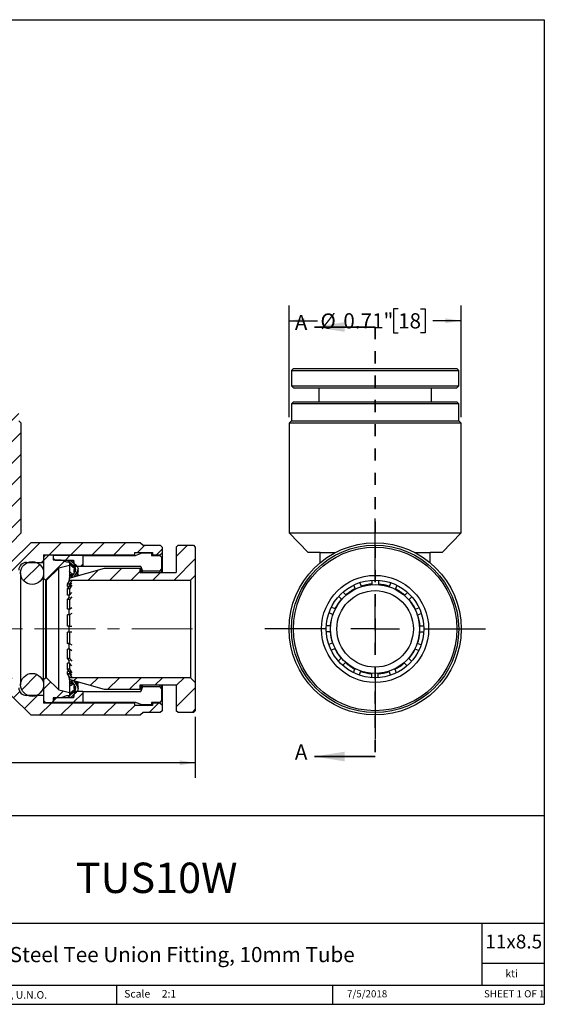
# Model space of a CAD drawing. Units: inches. Extents: x 0.2 to 10.8, y 0.2 to 8.3.
# Drawn here: x 6.5 to 10.8, y 0.2 to 8.3 of the extents above; entities that cross this region are included whole.
import ezdxf

# ---------------------------------------------------------------- set-up
doc = ezdxf.new("R2010")
doc.units = ezdxf.units.IN
doc.header["$MEASUREMENT"] = 0
doc.linetypes.add('CENTERX2', pattern=[0.8, 0.5, -0.1, 0.1, -0.1])
doc.linetypes.add('HIDDEN', pattern=[0.075, 0.05, -0.025])
doc.layers.add('SKETCH', color=7, linetype='Continuous')
doc.layers.add('TITLE_BLOCK', color=7, linetype='Continuous')
doc.styles.add('SLDTEXTSTYLE0', font='TXT', dxfattribs={"width": 0.75})
doc.styles.add('SLDTEXTSTYLE1', font='TXT', dxfattribs={"width": 0.6875})
doc.dimstyles.new('SLDDIMSTYLE0', dxfattribs={"dimtxt": 0.125, "dimasz": 0.13, "dimexe": 0, "dimexo": 0.0625, "dimgap": 0.03125, "dimtad": 0, "dimtih": 1, "dimtoh": 1, "dimlfac": 0.5, "dimrnd": 1e-09, "dimdsep": 46, "dimtxsty": 'SLDTEXTSTYLE0', "dimsah": 1, "dimcen": 0.09, "dimadec": 0, "dimazin": 2, "dimtfac": 1, "dimtofl": 0, "dimtmove": 0, "dimatfit": 3, "dimfxl": 0, "dimfrac": 2, "dimtolj": 1, "dimtzin": 12, "dimarcsym": 0})
doc.dimstyles.new('SLDDIMSTYLE1', dxfattribs={"dimtxt": 0.125, "dimasz": 0.13, "dimexe": 0, "dimexo": 0.0625, "dimgap": 0.03125, "dimtad": 0, "dimtih": 1, "dimtoh": 1, "dimlfac": 0.5, "dimrnd": 1e-09, "dimzin": 12, "dimdsep": 46, "dimtxsty": 'SLDTEXTSTYLE0', "dimsah": 1, "dimcen": 0.09, "dimadec": 0, "dimazin": 3, "dimtfac": 1, "dimtofl": 0, "dimtmove": 0, "dimatfit": 3, "dimfxl": 0, "dimfrac": 2, "dimtolj": 1, "dimtzin": 12, "dimarcsym": 0})

# ---------------------------------------------------------------- blocks, each defined once
blk = doc.blocks.new('_D')
at = {"layer": 'SKETCH'}
for p, q in [((8.7007, 5.0304), (8.7007, 5.9495)), ((9.5987, 5.9237), (9.5606, 5.9237)), ((9.5606, 5.9237), (9.5606, 5.7252)), ((9.7834, 5.9237), (9.8215, 5.9237)), ((9.8215, 5.9237), (9.8215, 5.7252)), ((10.1181, 5.0304), (10.1181, 5.9495)), ((8.7007, 5.8245), (8.9338, 5.8245)), ((10.1181, 5.8245), (9.885, 5.8245)), ((9.5606, 5.7252), (9.5987, 5.7252)), ((9.8215, 5.7252), (9.7834, 5.7252))]:
    blk.add_line(p, q, dxfattribs=at)
for points in [[(8.7007, 5.8245), (8.8307, 5.8045), (8.8307, 5.8445)], [(10.1181, 5.8245), (9.9881, 5.8445), (9.9881, 5.8045)]]:
    blk.add_solid(points, dxfattribs=at)
at = {"layer": 'SKETCH', "char_height": 0.125, "attachment_point": 1, "style": 'SLDTEXTSTYLE0'}
for s, insert in [('%%c', (8.9592, 5.8845)), ('0.71"', (9.1477, 5.8864)), ('18', (9.5987, 5.8864))]:
    blk.add_mtext(s, dxfattribs=dict(at, insert=insert))
blk = doc.blocks.new('SW_CENTERMARKSYMBOL_0')
at = {"layer": 'SKETCH', "color": 0}
for p, q in [((0, 0.4), (0, 0.9087)), ((0, 0), (0, 0.2)), ((-0.4, 0), (-0.9087, 0)), ((0, 0), (-0.2, 0)), ((0, 0), (0, -0.2)), ((0, 0), (0.2, 0)), ((0.4, 0), (0.9087, 0)), ((0, -0.4), (0, -0.9087))]:
    blk.add_line(p, q, dxfattribs=at)
blk = doc.blocks.new('_D_1')
at = {"layer": 'SKETCH'}
for p, q in [((3.6423, 2.5642), (3.6423, 2.0601)), ((7.9289, 2.5642), (7.9289, 2.0601)), ((5.7652, 2.2843), (5.7271, 2.2843)), ((5.7271, 2.2843), (5.7271, 2.0859)), ((6.1808, 2.2843), (6.2189, 2.2843)), ((6.2189, 2.2843), (6.2189, 2.0859)), ((3.6423, 2.1851), (5.2888, 2.1851)), ((7.9289, 2.1851), (6.2824, 2.1851)), ((5.7271, 2.0859), (5.7652, 2.0859)), ((6.2189, 2.0859), (6.1808, 2.0859))]:
    blk.add_line(p, q, dxfattribs=at)
for points in [[(3.6423, 2.1851), (3.7723, 2.1651), (3.7723, 2.2051)], [(7.9289, 2.1851), (7.7989, 2.2051), (7.7989, 2.1651)]]:
    blk.add_solid(points, dxfattribs=at)
at = {"layer": 'SKETCH', "char_height": 0.125, "attachment_point": 1, "style": 'SLDTEXTSTYLE0'}
for s, insert in [('2.14"', (5.3142, 2.247)), ('54.44', (5.7652, 2.247))]:
    blk.add_mtext(s, dxfattribs=dict(at, insert=insert))

msp = doc.modelspace()

# ---------------------------------------------------------------- hatches: boundary and pattern name
at = {"linetype": 'Continuous', "lineweight": 18}
h = msp.add_hatch(dxfattribs=at)
h.set_pattern_fill('ANSI31', style=0)
edge = h.paths.add_edge_path(flags=0)
edge.add_line((6.4746, 5), (6.4746, 5.1418))
edge.add_line((6.4746, 5.1418), (6.4588, 5.1575))
edge.add_line((6.4588, 5.1575), (6.4116, 5.1575))
edge.add_line((6.4116, 5.1575), (6.3958, 5.1418))
edge.add_line((6.3958, 5.1418), (6.3958, 5.0788))
edge.add_line((6.3958, 5.0788), (6.4155, 5.0788))
edge.add_line((6.4155, 5.0788), (6.4155, 4.9292))
edge.add_line((6.4155, 4.9292), (6.3958, 4.9292))
edge.add_line((6.3958, 4.9292), (6.3958, 4.1811))
edge.add_line((6.3958, 4.1811), (6.3328, 4.1811))
edge.add_line((6.3328, 4.1811), (6.3328, 4.0394))
edge.add_arc((6.2698, 4.0394), 0.063, 270, 360, ccw=False)
edge.add_line((6.2698, 3.9764), (6.2265, 3.9764))
edge.add_line((6.2265, 3.9764), (6.1872, 3.9371))
edge.add_line((6.1872, 3.9371), (6.1872, 3.7197))
edge.add_line((6.1872, 3.7197), (6.1006, 3.7197))
edge.add_line((6.1006, 3.7197), (6.1006, 3.6024))
edge.add_line((6.1006, 3.6024), (6.2179, 3.6024))
edge.add_line((6.2179, 3.6024), (6.2179, 3.689))
edge.add_line((6.2179, 3.689), (6.4352, 3.689))
edge.add_line((6.4352, 3.689), (6.4746, 3.7284))
edge.add_line((6.4746, 3.7284), (6.4746, 3.7717))
edge.add_arc((6.5376, 3.7717), 0.063, 90, 180, ccw=False)
edge.add_line((6.5376, 3.8347), (6.6793, 3.8347))
edge.add_line((6.6793, 3.8347), (6.6793, 3.8977))
edge.add_line((6.6793, 3.8977), (7.4273, 3.8977))
edge.add_line((7.4273, 3.8977), (7.4273, 3.9174))
edge.add_line((7.4273, 3.9174), (7.5769, 3.9174))
edge.add_line((7.5769, 3.9174), (7.5769, 3.8977))
edge.add_line((7.5769, 3.8977), (7.6399, 3.8977))
edge.add_line((7.6399, 3.8977), (7.6557, 3.9134))
edge.add_line((7.6557, 3.9134), (7.6557, 3.9607))
edge.add_line((7.6557, 3.9607), (7.6399, 3.9764))
edge.add_line((7.6399, 3.9764), (7.4982, 3.9764))
edge.add_line((7.4982, 3.9764), (7.4785, 3.9961))
edge.add_line((7.4785, 3.9961), (6.5754, 3.9961))
edge.add_line((6.5754, 3.9961), (6.4155, 3.8386))
edge.add_line((6.4155, 3.8386), (6.3683, 3.8386))
edge.add_arc((6.3683, 3.8701), 0.0315, 180, 270, ccw=False)
edge.add_line((6.3368, 3.8701), (6.3368, 3.9174))
edge.add_line((6.3368, 3.9174), (6.4943, 4.0772))
edge.add_line((6.4943, 4.0772), (6.4943, 4.9804))
edge.add_line((6.4943, 4.9804), (6.4746, 5))
h = msp.add_hatch(dxfattribs=at)
h.set_pattern_fill('ANSI31', style=0)
h.paths.add_polyline_path([(7.7872, 3.9764), (7.7714, 3.9607), (7.7714, 3.752), (7.4722, 3.752), (7.4722, 3.7874), (7.1809, 3.7874), (6.8895, 3.7048), (6.8895, 3.689), (7.8895, 3.689), (7.9289, 3.7284), (7.9289, 3.9607), (7.9132, 3.9764)], flags=0)
h = msp.add_hatch(dxfattribs=at)
h.set_pattern_fill('ANSI31', style=0)
h.paths.add_polyline_path([(6.8683, 3.8386), (6.821, 3.856), (6.758, 3.856), (6.758, 3.8937), (6.695, 3.8937), (6.6793, 3.878), (6.6793, 3.7048), (6.695, 3.689), (6.7029, 3.689), (6.8053, 3.7878), (6.8919, 3.8107), (6.8919, 3.8386)], flags=0)
h = msp.add_hatch(dxfattribs=at)
h.set_pattern_fill('ANSI31', style=0)
h.paths.add_polyline_path([(6.7738, 3.8544), (6.925, 3.8544), (6.9336, 3.8032), (7.0021, 3.8032), (7.0021, 3.8937), (6.758, 3.8937), (6.758, 3.8701)], flags=0)
h = msp.add_hatch(dxfattribs=at)
h.set_pattern_fill('ANSI31', style=0)
edge = h.paths.add_edge_path(flags=0)
edge.add_arc((6.5848, 3.7481), 0.0945, 0, 360)
h = msp.add_hatch(dxfattribs=at)
h.set_pattern_fill('ANSI31', style=0)
edge = h.paths.add_edge_path(flags=0)
edge.add_line((6.8976, 3.8544), (6.8875, 3.8423))
edge.add_line((6.8875, 3.8423), (6.9294, 3.8071))
edge.add_line((6.9294, 3.8071), (6.9532, 3.8071))
edge.add_arc((6.9234, 3.7813), 0.0394, 40.9672, 50)
edge.add_line((6.9487, 3.8115), (6.8976, 3.8544))
h = msp.add_hatch(dxfattribs=at)
h.set_pattern_fill('ANSI31', style=0)
edge = h.paths.add_edge_path(flags=0)
edge.add_line((3.9155, 2.6142), (3.9313, 2.5985))
edge.add_line((3.9313, 2.5985), (4.073, 2.5985))
edge.add_line((4.073, 2.5985), (4.0927, 2.5788))
edge.add_line((4.0927, 2.5788), (4.9958, 2.5788))
edge.add_line((4.9958, 2.5788), (5.1557, 2.7363))
edge.add_line((5.1557, 2.7363), (6.4155, 2.7363))
edge.add_line((6.4155, 2.7363), (6.5754, 2.5788))
edge.add_line((6.5754, 2.5788), (7.4785, 2.5788))
edge.add_line((7.4785, 2.5788), (7.4982, 2.5985))
edge.add_line((7.4982, 2.5985), (7.6399, 2.5985))
edge.add_line((7.6399, 2.5985), (7.6557, 2.6142))
edge.add_line((7.6557, 2.6142), (7.6557, 2.6615))
edge.add_line((7.6557, 2.6615), (7.6399, 2.6772))
edge.add_line((7.6399, 2.6772), (7.5769, 2.6772))
edge.add_line((7.5769, 2.6772), (7.5769, 2.6575))
edge.add_line((7.5769, 2.6575), (7.4273, 2.6575))
edge.add_line((7.4273, 2.6575), (7.4273, 2.6772))
edge.add_line((7.4273, 2.6772), (6.6793, 2.6772))
edge.add_line((6.6793, 2.6772), (6.6793, 2.7402))
edge.add_line((6.6793, 2.7402), (6.5376, 2.7402))
edge.add_arc((6.5376, 2.8032), 0.063, 180, 270, ccw=False)
edge.add_line((6.4746, 2.8032), (6.4746, 2.8465))
edge.add_line((6.4746, 2.8465), (6.4352, 2.8859))
edge.add_line((6.4352, 2.8859), (6.2179, 2.8859))
edge.add_line((6.2179, 2.8859), (6.2179, 2.9725))
edge.add_line((6.2179, 2.9725), (5.3533, 2.9725))
edge.add_line((5.3533, 2.9725), (5.3533, 2.8859))
edge.add_line((5.3533, 2.8859), (5.136, 2.8859))
edge.add_line((5.136, 2.8859), (5.0966, 2.8465))
edge.add_line((5.0966, 2.8465), (5.0966, 2.8032))
edge.add_arc((5.0336, 2.8032), 0.063, 270, 360, ccw=False)
edge.add_line((5.0336, 2.7402), (4.8919, 2.7402))
edge.add_line((4.8919, 2.7402), (4.8919, 2.6772))
edge.add_line((4.8919, 2.6772), (4.1439, 2.6772))
edge.add_line((4.1439, 2.6772), (4.1439, 2.6575))
edge.add_line((4.1439, 2.6575), (3.9943, 2.6575))
edge.add_line((3.9943, 2.6575), (3.9943, 2.6772))
edge.add_line((3.9943, 2.6772), (3.9313, 2.6772))
edge.add_line((3.9313, 2.6772), (3.9155, 2.6615))
edge.add_line((3.9155, 2.6615), (3.9155, 2.6142))
h = msp.add_hatch(dxfattribs=at)
h.set_pattern_fill('ANSI31', style=0)
edge = h.paths.add_edge_path(flags=0)
edge.add_arc((6.5848, 2.8268), 0.0945, 0, 360)
h = msp.add_hatch(dxfattribs=at)
h.set_pattern_fill('ANSI31', style=0)
h.paths.add_polyline_path([(6.821, 2.7189), (6.8683, 2.7363), (6.8919, 2.7363), (6.8919, 2.7642), (6.8053, 2.7871), (6.7029, 2.8859), (6.695, 2.8859), (6.6793, 2.8701), (6.6793, 2.6969), (6.695, 2.6811), (6.758, 2.6811), (6.758, 2.7189)], flags=0)
h = msp.add_hatch(dxfattribs=at)
h.set_pattern_fill('ANSI31', style=0)
h.paths.add_polyline_path([(7.4722, 2.8229), (7.7714, 2.8229), (7.7714, 2.6142), (7.7872, 2.5985), (7.9132, 2.5985), (7.9289, 2.6142), (7.9289, 2.8465), (7.8895, 2.8859), (6.8895, 2.8859), (6.8895, 2.8701), (7.1809, 2.7874), (7.4722, 2.7874)], flags=0)
h = msp.add_hatch(dxfattribs=at)
h.set_pattern_fill('ANSI31', style=0)
h.paths.add_polyline_path([(6.9336, 2.7717), (6.925, 2.7205), (6.7738, 2.7205), (6.758, 2.7048), (6.758, 2.6811), (7.0021, 2.6811), (7.0021, 2.7717)], flags=0)
h = msp.add_hatch(dxfattribs=at)
h.set_pattern_fill('ANSI31', style=0)
edge = h.paths.add_edge_path(flags=0)
edge.add_line((6.9532, 2.7678), (6.9294, 2.7678))
edge.add_line((6.9294, 2.7678), (6.8875, 2.7326))
edge.add_line((6.8875, 2.7326), (6.8976, 2.7205))
edge.add_line((6.8976, 2.7205), (6.9487, 2.7634))
edge.add_arc((6.9234, 2.7936), 0.0394, 310, 319.0328)

# ---------------------------------------------------------------- linework, layer by layer
at = {"color": 7, "linetype": 'Continuous', "lineweight": 35}
for p, q in [((9.4094, 5.773), (8.9094, 5.773)), ((9.4094, 2.2366), (8.9094, 2.2366))]:
    msp.add_line(p, q, dxfattribs=at)
at = {"color": 7, "linetype": 'HIDDEN', "lineweight": 35}
msp.add_line((9.4094, 5.773), (9.4094, 2.2366), dxfattribs=at)
at = {"color": 7, "linetype": 'Continuous', "lineweight": 25}
for p, q in [((8.7362, 5.4308), (8.7204, 5.415)), ((8.7204, 5.415), (8.7204, 5.289)), ((8.7204, 5.415), (10.0984, 5.415)), ((8.7362, 5.4308), (10.0826, 5.4308)), ((10.0984, 5.415), (10.0826, 5.4308)), ((10.0984, 5.289), (10.0984, 5.415)), ((8.7204, 5.289), (8.7362, 5.2733)), ((8.7204, 5.289), (9.7867, 5.289)), ((8.7362, 5.2733), (8.8461, 5.2733)), ((8.8461, 5.2733), (10.0826, 5.2733)), ((8.9448, 5.2733), (8.9448, 5.1575)), ((9.7867, 5.289), (10.0984, 5.289)), ((9.874, 5.1575), (9.874, 5.2733)), ((10.0826, 5.2733), (10.0984, 5.289)), ((8.7362, 5.1575), (8.7204, 5.1418)), ((8.7204, 5.1418), (8.7204, 5)), ((9.4094, 5.1418), (8.7204, 5.1418)), ((8.7362, 5.1575), (9.4094, 5.1575)), ((9.4094, 5.1575), (10.0826, 5.1575)), ((10.0984, 5.1418), (9.4094, 5.1418)), ((10.0984, 5.1418), (10.0826, 5.1575)), ((10.0984, 5), (10.0984, 5.1418)), ((6.4746, 5), (6.4943, 4.9804)), ((6.4943, 4.0772), (6.4943, 4.9804)), ((8.7204, 5), (8.7007, 4.9804)), ((8.7007, 4.9804), (8.7007, 4.0772)), ((9.4094, 4.9804), (8.7007, 4.9804)), ((8.7204, 5), (9.4094, 5)), ((9.4094, 5), (10.0984, 5)), ((10.1181, 4.9804), (9.4094, 4.9804)), ((10.1181, 4.9804), (10.0984, 5)), ((10.1181, 4.0772), (10.1181, 4.9804)), ((6.4943, 4.0772), (6.3368, 3.9174)), ((8.7007, 4.0772), (8.8582, 3.9174)), ((8.7007, 4.0772), (9.4094, 4.0772)), ((9.4094, 4.0772), (10.1181, 4.0772)), ((9.9606, 3.9174), (10.1181, 4.0772)), ((6.4155, 3.8386), (6.5754, 3.9961)), ((7.4785, 3.9961), (6.5754, 3.9961)), ((7.4785, 3.9961), (7.4982, 3.9764)), ((7.4982, 3.9764), (7.6399, 3.9764)), ((7.6399, 3.9764), (7.6557, 3.9607)), ((7.7714, 3.9607), (7.7872, 3.9764)), ((7.7872, 3.9764), (7.9132, 3.9764)), ((7.9132, 3.9764), (7.9289, 3.9607)), ((6.6793, 3.8977), (7.4273, 3.8977)), ((6.6793, 3.8977), (6.6793, 3.8347)), ((6.6793, 3.878), (6.695, 3.8937)), ((6.758, 3.8937), (6.695, 3.8937)), ((6.758, 3.8937), (6.758, 3.856)), ((6.758, 3.8937), (7.0021, 3.8937)), ((6.758, 3.8937), (6.758, 3.8701)), ((7.0021, 3.8937), (7.0021, 3.8032)), ((7.0021, 3.8929), (7.4352, 3.8929)), ((7.4273, 3.9174), (7.5769, 3.9174)), ((7.4273, 3.9174), (7.4273, 3.8977)), ((7.4273, 3.8977), (7.4273, 3.8929)), ((7.4352, 3.8929), (7.4903, 3.9126)), ((7.4903, 3.9126), (7.5691, 3.9126)), ((7.5691, 3.9126), (7.5691, 3.8929)), ((7.5691, 3.8929), (7.636, 3.8929)), ((7.5769, 3.9174), (7.5769, 3.8977)), ((7.5769, 3.8977), (7.5769, 3.8929)), ((7.5769, 3.8977), (7.6399, 3.8977)), ((7.636, 3.8929), (7.6517, 3.8772)), ((7.6557, 3.9134), (7.6399, 3.8977)), ((7.6399, 3.8907), (7.6399, 3.8977)), ((7.6557, 3.9607), (7.6557, 3.9134)), ((7.6557, 3.9134), (7.6557, 3.752)), ((7.7714, 3.9607), (7.7714, 3.752)), ((7.9289, 3.9607), (7.9289, 3.7284)), ((8.9565, 3.9174), (8.8582, 3.9174)), ((8.9565, 3.9174), (9.0847, 3.9174)), ((8.9565, 3.8325), (8.9565, 3.9174)), ((9.7341, 3.9174), (9.8623, 3.9174)), ((9.9606, 3.9174), (9.8623, 3.9174)), ((9.8623, 3.8325), (9.8623, 3.9174)), ((6.5376, 3.8347), (6.6793, 3.8347)), ((6.6793, 3.878), (6.6793, 3.7048)), ((6.758, 3.8701), (6.7738, 3.8544)), ((6.758, 3.856), (6.821, 3.856)), ((6.7738, 3.8544), (6.925, 3.8544)), ((6.8919, 3.8107), (6.8053, 3.7878)), ((6.821, 3.856), (6.8683, 3.8386)), ((6.8683, 3.8386), (6.8919, 3.8386)), ((6.8875, 3.8423), (6.8976, 3.8544)), ((6.8875, 3.8388), (6.8875, 3.8423)), ((6.8875, 3.8423), (6.9294, 3.8071)), ((6.8919, 3.8386), (6.8919, 3.8107)), ((6.8956, 3.8294), (6.8919, 3.825)), ((6.8919, 3.8107), (6.8919, 3.7054)), ((6.8976, 3.8544), (6.9487, 3.8115)), ((6.9298, 3.8006), (6.9063, 3.8199)), ((6.9064, 3.8104), (6.9298, 3.7912)), ((6.925, 3.8544), (6.9336, 3.8032)), ((6.925, 3.8314), (6.925, 3.8544)), ((7.6517, 3.8772), (7.6517, 3.7786)), ((6.4903, 3.7481), (6.4903, 2.8268)), ((6.8053, 3.7878), (6.7029, 3.689)), ((6.8053, 2.7871), (6.8053, 3.7878)), ((6.8998, 3.7344), (6.8888, 3.7234)), ((6.8895, 3.7048), (7.1809, 3.7874)), ((6.9248, 3.7343), (6.9063, 3.7472)), ((6.9064, 3.7207), (6.9165, 3.7308)), ((6.9097, 3.7105), (6.9377, 3.7547)), ((6.9165, 3.7308), (6.9207, 3.7279)), ((6.9298, 3.8061), (6.9285, 3.8071)), ((6.9298, 3.7559), (6.9285, 3.7569)), ((6.9285, 3.7569), (6.9328, 3.7569)), ((6.9298, 3.7758), (6.9288, 3.7766)), ((6.9567, 3.7594), (6.9292, 3.716)), ((6.9294, 3.8071), (6.9532, 3.8071)), ((6.9298, 3.8061), (6.9298, 3.8006)), ((6.9298, 3.7912), (6.9298, 3.7758)), ((6.9336, 3.8024), (6.9336, 3.8032)), ((6.9336, 3.8032), (7.0021, 3.8032)), ((6.9336, 3.7525), (6.9336, 3.7966)), ((6.9491, 3.7217), (6.9567, 3.7327)), ((6.9545, 3.7416), (6.9567, 3.745)), ((6.9567, 3.7594), (6.9567, 3.7548)), ((6.9567, 3.745), (6.9567, 3.7327)), ((6.9628, 3.7756), (6.9628, 3.7805)), ((6.9628, 3.7523), (6.9628, 3.7659)), ((6.9628, 3.7256), (6.9628, 3.7322)), ((7.0021, 3.8032), (7.0021, 3.8022)), ((7.4801, 3.8022), (7.0021, 3.8022)), ((7.1809, 3.7874), (7.4722, 3.7874)), ((7.4722, 3.7874), (7.4722, 3.752)), ((7.4722, 3.752), (7.7714, 3.752)), ((7.4801, 3.8022), (7.4801, 3.752)), ((7.4801, 3.8022), (7.4943, 3.7628)), ((7.636, 3.7628), (7.4943, 3.7628)), ((7.4943, 3.752), (7.4943, 3.7628)), ((7.636, 3.7628), (7.6517, 3.7786)), ((7.636, 3.7628), (7.636, 3.752)), ((7.6517, 3.7786), (7.6517, 3.752)), ((6.695, 3.689), (6.6793, 3.7048)), ((6.6793, 2.8701), (6.6793, 3.7048)), ((6.7029, 3.689), (6.695, 3.689)), ((6.695, 3.689), (6.695, 2.8859)), ((6.7029, 2.8859), (6.7029, 3.689)), ((6.8755, 3.6565), (6.8955, 3.688)), ((6.8915, 3.6565), (6.8755, 3.6565)), ((6.8755, 3.6377), (6.8755, 3.6565)), ((6.8895, 3.7048), (6.8895, 3.689)), ((6.8895, 3.689), (7.8895, 3.689)), ((6.8895, 3.6803), (6.8895, 3.689)), ((6.9115, 3.688), (6.8915, 3.6565)), ((6.8915, 3.6377), (6.9115, 3.6669)), ((6.8915, 3.6565), (6.8915, 3.6377)), ((6.9064, 3.7207), (6.9132, 3.716)), ((7.8895, 3.689), (7.9289, 3.7284)), ((7.8895, 3.689), (7.8895, 2.8859)), ((7.9289, 3.7284), (7.9289, 2.8465)), ((9.2462, 3.6196), (9.2345, 3.6479)), ((9.2824, 3.6673), (9.2941, 3.6391)), ((9.3858, 3.6568), (9.3858, 3.6871)), ((9.4374, 3.6873), (9.4374, 3.6565)), ((9.5289, 3.6377), (9.5404, 3.6655)), ((6.8915, 3.6377), (6.8755, 3.6377)), ((6.8755, 3.6177), (6.8892, 3.6377)), ((6.8915, 3.6177), (6.8755, 3.6177)), ((6.8755, 3.5653), (6.8755, 3.6177)), ((6.9115, 3.6468), (6.8915, 3.6177)), ((6.8915, 3.6177), (6.8915, 3.5653)), ((6.8915, 3.5653), (6.9115, 3.5876)), ((9.1469, 3.5896), (9.1683, 3.5682)), ((9.5884, 3.6465), (9.5765, 3.6177)), ((9.6539, 3.5653), (9.675, 3.5865)), ((6.8915, 3.5653), (6.8755, 3.5653)), ((6.8755, 3.5286), (6.8955, 3.5509)), ((6.8915, 3.5286), (6.8755, 3.5286)), ((6.8755, 3.4506), (6.8755, 3.5286)), ((6.8895, 3.5445), (6.8895, 3.5653)), ((6.9115, 3.5509), (6.8915, 3.5286)), ((6.8915, 3.5286), (6.8915, 3.4506)), ((9.1315, 3.5319), (9.1097, 3.5538)), ((9.7124, 3.5509), (9.6901, 3.5286)), ((6.8915, 3.4506), (6.8755, 3.4506)), ((6.8755, 3.4028), (6.8955, 3.4149)), ((6.8895, 3.4113), (6.8895, 3.4506)), ((6.8915, 3.4506), (6.9115, 3.4627)), ((6.9115, 3.4149), (6.8915, 3.4028)), ((9.0592, 3.407), (9.0302, 3.4189)), ((9.0514, 3.466), (9.0792, 3.4545)), ((9.7416, 3.4506), (9.7691, 3.462)), ((9.761, 3.4028), (9.7898, 3.4147)), ((6.8915, 3.4028), (6.8755, 3.4028)), ((6.8755, 3.3111), (6.8755, 3.4028)), ((6.8915, 3.4028), (6.8915, 3.3111)), ((6.8915, 3.3111), (6.8755, 3.3111)), ((6.8755, 3.1679), (6.8755, 3.2595)), ((6.8915, 3.2595), (6.8755, 3.2595)), ((6.8895, 3.2595), (6.8895, 3.3111)), ((6.8915, 3.3111), (6.9115, 3.3111)), ((6.8915, 3.2595), (6.8915, 3.1679)), ((6.9115, 3.2595), (6.8915, 3.2595)), ((9.0401, 3.2638), (9.0087, 3.2638)), ((9.0105, 3.3154), (9.0404, 3.3154)), ((9.8092, 3.2595), (9.7784, 3.2595)), ((9.8085, 3.3111), (9.7787, 3.3111)), ((6.8955, 3.1559), (6.8755, 3.1679)), ((6.8915, 3.1679), (6.8755, 3.1679)), ((6.8915, 3.1679), (6.9115, 3.1559)), ((9.0302, 3.1607), (9.0578, 3.1721)), ((9.7871, 3.1566), (9.7597, 3.1679)), ((6.8755, 3.043), (6.8755, 3.1204)), ((6.8915, 3.1204), (6.8755, 3.1204)), ((6.8895, 3.1204), (6.8895, 3.1589)), ((6.8915, 3.1204), (6.8915, 3.043)), ((6.9115, 3.1083), (6.8915, 3.1204)), ((9.0772, 3.1243), (9.0486, 3.1124)), ((9.7678, 3.1087), (9.7396, 3.1204)), ((6.8915, 3.043), (6.8755, 3.043)), ((6.8955, 3.0207), (6.8755, 3.043)), ((6.8755, 2.9553), (6.8755, 3.0067)), ((6.8915, 3.0067), (6.8755, 3.0067)), ((6.8895, 3.0067), (6.8895, 3.0262)), ((6.8915, 3.043), (6.9115, 3.0207)), ((6.8915, 3.0067), (6.8915, 2.9553)), ((6.9115, 2.9844), (6.8915, 3.0067)), ((9.1076, 3.0253), (9.1287, 3.0463)), ((9.165, 3.0096), (9.1433, 2.9879)), ((9.6719, 2.9853), (9.6505, 3.0067)), ((9.6873, 3.043), (9.7083, 3.022)), ((6.8915, 2.9553), (6.8755, 2.9553)), ((6.8888, 2.9358), (6.8755, 2.9553)), ((6.8915, 2.9358), (6.8755, 2.9358)), ((6.8755, 2.9181), (6.8755, 2.9358)), ((6.8915, 2.9553), (6.9115, 2.9261)), ((6.8915, 2.9358), (6.8915, 2.9181)), ((6.9115, 2.9066), (6.8915, 2.9358)), ((9.2309, 2.9297), (9.2423, 2.9572)), ((9.2899, 2.9372), (9.2783, 2.9092)), ((9.3814, 2.8886), (9.3814, 2.9184)), ((9.5362, 2.9082), (9.5248, 2.9358)), ((9.5726, 2.9553), (9.584, 2.9276)), ((6.6793, 2.8701), (6.695, 2.8859)), ((6.6793, 2.8701), (6.6793, 2.6969)), ((6.695, 2.8859), (6.7029, 2.8859)), ((6.7029, 2.8859), (6.8053, 2.7871)), ((6.8955, 2.8866), (6.8755, 2.9181)), ((6.8915, 2.9181), (6.8755, 2.9181)), ((6.8888, 2.8486), (6.8997, 2.8378)), ((6.8895, 2.8859), (6.8895, 2.8951)), ((6.8895, 2.8859), (6.8895, 2.8701)), ((7.8895, 2.8859), (6.8895, 2.8859)), ((7.1809, 2.7874), (6.8895, 2.8701)), ((6.8915, 2.9181), (6.9115, 2.8866)), ((6.8919, 2.8695), (6.8919, 2.7642)), ((6.9142, 2.857), (6.9063, 2.8515)), ((6.9164, 2.8414), (6.9063, 2.8515)), ((6.9064, 2.8254), (6.9257, 2.8389)), ((6.9377, 2.8199), (6.9095, 2.8645)), ((6.9217, 2.8451), (6.9164, 2.8414)), ((6.925, 2.8378), (6.925, 2.8393)), ((6.929, 2.8589), (6.9567, 2.8153)), ((6.9567, 2.8407), (6.9479, 2.8536)), ((6.9567, 2.8407), (6.9567, 2.8284)), ((6.9628, 2.8408), (6.9628, 2.8493)), ((7.9289, 2.8465), (7.8895, 2.8859)), ((7.9289, 2.8465), (7.9289, 2.6142)), ((9.433, 2.9181), (9.433, 2.888)), ((6.8053, 2.7871), (6.8919, 2.7642)), ((6.9294, 2.7678), (6.8875, 2.7326)), ((6.8919, 2.7642), (6.8919, 2.7363)), ((6.9487, 2.7634), (6.8976, 2.7205)), ((6.9298, 2.7826), (6.9063, 2.7633)), ((6.9064, 2.7544), (6.9298, 2.7736)), ((6.9336, 2.7717), (6.925, 2.7205)), ((6.9285, 2.7966), (6.9298, 2.7976)), ((6.9288, 2.8164), (6.9298, 2.8171)), ((6.9329, 2.8164), (6.9288, 2.8164)), ((6.9288, 2.7678), (6.9298, 2.7686)), ((6.9532, 2.7678), (6.9294, 2.7678)), ((6.9298, 2.8171), (6.9355, 2.8234)), ((6.9298, 2.7976), (6.9298, 2.7826)), ((6.9298, 2.7736), (6.9298, 2.7686)), ((6.9336, 2.7772), (6.9336, 2.8205)), ((6.9336, 2.7717), (6.9336, 2.7722)), ((7.0021, 2.7717), (6.9336, 2.7717)), ((6.9434, 2.8005), (6.9433, 2.8041)), ((6.9545, 2.8226), (6.9567, 2.8192)), ((6.9567, 2.8192), (6.9567, 2.8153)), ((6.9628, 2.8077), (6.9628, 2.8212)), ((6.9628, 2.7941), (6.9628, 2.7985)), ((7.0021, 2.7727), (7.4801, 2.7727)), ((7.0021, 2.7727), (7.0021, 2.7717)), ((7.0021, 2.7717), (7.0021, 2.6811)), ((7.4722, 2.7874), (7.1809, 2.7874)), ((7.4722, 2.8229), (7.4722, 2.7874)), ((7.7714, 2.8229), (7.4722, 2.8229)), ((7.4801, 2.8229), (7.4801, 2.7727)), ((7.4943, 2.8121), (7.4801, 2.7727)), ((7.4943, 2.8121), (7.4943, 2.8229)), ((7.4943, 2.8121), (7.636, 2.8121)), ((7.636, 2.8229), (7.636, 2.8121)), ((7.6517, 2.7963), (7.636, 2.8121)), ((7.6517, 2.8229), (7.6517, 2.7963)), ((7.6517, 2.7963), (7.6517, 2.6977)), ((7.6557, 2.8229), (7.6557, 2.6615)), ((7.7714, 2.8229), (7.7714, 2.6142)), ((6.5754, 2.5788), (6.4155, 2.7363)), ((6.6793, 2.7402), (6.5376, 2.7402)), ((6.6793, 2.7402), (6.6793, 2.6772)), ((6.695, 2.6811), (6.6793, 2.6969)), ((7.4273, 2.6772), (6.6793, 2.6772)), ((6.695, 2.6811), (6.758, 2.6811)), ((6.7738, 2.7205), (6.758, 2.7048)), ((6.821, 2.7189), (6.758, 2.7189)), ((6.758, 2.7189), (6.758, 2.6811)), ((6.758, 2.7048), (6.758, 2.6811)), ((7.0021, 2.6811), (6.758, 2.6811)), ((6.925, 2.7205), (6.7738, 2.7205)), ((6.8683, 2.7363), (6.821, 2.7189)), ((6.8919, 2.7363), (6.8683, 2.7363)), ((6.8875, 2.7326), (6.8875, 2.7356)), ((6.8976, 2.7205), (6.8875, 2.7326)), ((6.8919, 2.7486), (6.8954, 2.7445)), ((6.925, 2.7205), (6.925, 2.7435)), ((7.4352, 2.682), (7.0021, 2.682)), ((7.4273, 2.682), (7.4273, 2.6772)), ((7.4273, 2.6772), (7.4273, 2.6575)), ((7.4903, 2.6623), (7.4352, 2.682)), ((7.636, 2.682), (7.5691, 2.682)), ((7.5691, 2.682), (7.5691, 2.6623)), ((7.5769, 2.682), (7.5769, 2.6772)), ((7.6399, 2.6772), (7.5769, 2.6772)), ((7.5769, 2.6772), (7.5769, 2.6575)), ((7.6517, 2.6977), (7.636, 2.682)), ((7.6399, 2.6772), (7.6399, 2.6854)), ((7.6399, 2.6772), (7.6557, 2.6615)), ((7.5769, 2.6575), (7.4273, 2.6575)), ((7.4982, 2.5985), (7.4785, 2.5788)), ((7.5691, 2.6623), (7.4903, 2.6623)), ((7.6399, 2.5985), (7.4982, 2.5985)), ((7.6557, 2.6142), (7.6399, 2.5985)), ((7.6557, 2.6615), (7.6557, 2.6142)), ((7.7872, 2.5985), (7.7714, 2.6142)), ((7.9132, 2.5985), (7.7872, 2.5985)), ((7.9289, 2.6142), (7.9132, 2.5985)), ((6.5754, 2.5788), (7.4785, 2.5788))]:
    msp.add_line(p, q, dxfattribs=at)
at = {"color": 8, "linetype": 'Continuous', "lineweight": 25}
for p, q in [((6.5376, 3.8347), (6.5376, 3.8299)), ((6.9064, 3.8104), (6.9111, 3.816)), ((6.9298, 3.7559), (6.9298, 3.7428)), ((6.9332, 3.7903), (6.9308, 3.7903)), ((6.9317, 3.7895), (6.9333, 3.7895)), ((6.9108, 2.758), (6.9063, 2.7633)), ((6.9298, 2.8319), (6.9298, 2.8171)), ((6.5376, 2.745), (6.5376, 2.7402))]:
    msp.add_line(p, q, dxfattribs=at)
at = {"color": 7, "linetype": 'Continuous', "lineweight": 25}
for centre, radius in [((9.4094, 3.2874), 0.7087), ((9.4094, 3.2874), 0.689), ((9.4094, 3.2874), 0.6732), ((6.5848, 3.7481), 0.0945), ((9.4094, 3.2874), 0.4409), ((9.4094, 3.2874), 0.4016), ((9.4094, 3.2874), 0.3661), ((9.4094, 3.2874), 0.315), ((6.5848, 2.8268), 0.0945)]:
    msp.add_circle(centre, radius, dxfattribs=at)
for centre, radius, start, end in [((6.5376, 3.7717), 0.063, 90, 180), ((6.9234, 3.7813), 0.0394, 40.9672, 50), ((9.4094, 3.2874), 0.3701, 93.65967, 108.16131), ((9.4094, 3.2874), 0.3701, 71.15967, 85.66131), ((9.4094, 3.2874), 0.3701, 116.15967, 130.66131), ((9.4094, 3.2874), 0.3701, 48.65967, 63.16131), ((9.4094, 3.2874), 0.3701, 138.65967, 153.16131), ((9.4094, 3.2874), 0.3701, 26.15967, 40.66131), ((9.4094, 3.2874), 0.3701, 161.15967, 175.66131), ((9.4094, 3.2874), 0.3701, 3.65967, 18.16131), ((9.4094, 3.2874), 0.3701, 183.65967, 198.16131), ((9.4094, 3.2874), 0.3701, 341.15967, 355.66131), ((9.4094, 3.2874), 0.3701, 206.15967, 220.66131), ((9.4094, 3.2874), 0.3701, 318.65967, 333.16131), ((9.4094, 3.2874), 0.3701, 228.65967, 243.16131), ((9.4094, 3.2874), 0.3701, 296.15967, 310.66131), ((9.4094, 3.2874), 0.3701, 251.15967, 265.66131), ((9.4094, 3.2874), 0.3701, 273.65967, 288.16131), ((6.5376, 2.8032), 0.063, 180, 270), ((6.9234, 2.7936), 0.0394, 310, 319.0328)]:
    msp.add_arc(centre, radius, start, end, dxfattribs=at)
for points, knots in [([(6.9063, 3.8199), (6.9041, 3.8218), (6.8998, 3.8254), (6.8948, 3.8302), (6.8927, 3.8324), (6.8919, 3.8332)], [0, 0, 0, 0, 0.401365, 0.768397, 1, 1, 1, 1]), ([(6.8919, 3.8201), (6.8933, 3.8194), (6.8962, 3.8181), (6.9014, 3.8144), (6.9049, 3.8116), (6.9064, 3.8104)], [0, 0, 0, 0, 0.360382, 0.730449, 1, 1, 1, 1]), ([(6.9063, 3.7472), (6.9041, 3.7489), (6.8998, 3.7522), (6.8948, 3.7577), (6.8927, 3.7609), (6.8919, 3.7622)], [0, 0, 0, 0, 0.401367, 0.768398, 1, 1, 1, 1]), ([(6.8995, 3.7337), (6.9002, 3.7344), (6.9019, 3.7359), (6.9063, 3.7358), (6.9115, 3.734), (6.915, 3.7317), (6.9165, 3.7308)], [0, 0, 0, 0, 0.221806, 0.50763, 0.793137, 1, 1, 1, 1]), ([(6.9377, 3.7547), (6.9428, 3.7628), (6.9448, 3.7725), (6.9419, 3.7913), (6.9371, 3.7999), (6.9298, 3.8061)], [0, 0, 0, 0, 0.5, 0.5, 1, 1, 1, 1]), ([(6.9432, 3.7693), (6.9434, 3.7716), (6.944, 3.7782), (6.9401, 3.7889), (6.9343, 3.7967), (6.9304, 3.8001), (6.9298, 3.8006)], [0, 0, 0, 0, 0.195731, 0.563805, 0.931746, 1, 1, 1, 1]), ([(6.9298, 3.7758), (6.9331, 3.773), (6.9379, 3.7688), (6.9399, 3.7631), (6.9405, 3.7614)], [0, 0, 0, 0, 0.68869, 1, 1, 1, 1]), ([(6.9349, 3.7503), (6.9341, 3.7515), (6.9327, 3.7536), (6.9307, 3.7552), (6.9298, 3.7559)], [0, 0, 0, 0, 0.571898, 1, 1, 1, 1]), ([(6.9429, 3.7685), (6.942, 3.7723), (6.94, 3.7802), (6.9346, 3.7863), (6.9317, 3.7895)], [0, 0, 0, 0, 0.480257, 1, 1, 1, 1]), ([(6.9557, 3.8021), (6.9571, 3.8001), (6.9612, 3.7945), (6.9633, 3.7831), (6.9623, 3.7702), (6.9585, 3.7628), (6.9567, 3.7594)], [0, 0, 0, 0, 0.161176, 0.453399, 0.745879, 1, 1, 1, 1]), ([(6.9567, 3.7548), (6.9588, 3.7587), (6.9622, 3.7648), (6.9622, 3.7715), (6.9622, 3.774)], [0, 0, 0, 0, 0.645153, 1, 1, 1, 1]), ([(6.962, 3.7703), (6.9623, 3.7685), (6.9635, 3.7624), (6.9613, 3.7534), (6.9579, 3.7473), (6.9567, 3.745)], [0, 0, 0, 0, 0.20946, 0.706139, 1, 1, 1, 1]), ([(6.9567, 3.7327), (6.9589, 3.7364), (6.9622, 3.742), (6.9622, 3.7484), (6.9622, 3.7506)], [0, 0, 0, 0, 0.648802, 1, 1, 1, 1]), ([(6.9608, 3.7419), (6.9617, 3.7395), (6.9635, 3.7341), (6.9623, 3.7284), (6.9617, 3.7252)], [0, 0, 0, 0, 0.441236, 1, 1, 1, 1]), ([(6.8919, 3.7254), (6.8933, 3.7255), (6.8962, 3.7258), (6.9014, 3.7239), (6.9049, 3.7217), (6.9064, 3.7207)], [0, 0, 0, 0, 0.359329, 0.730005, 1, 1, 1, 1]), ([(6.9063, 2.8515), (6.9041, 2.8501), (6.8998, 2.8475), (6.8948, 2.8462), (6.8928, 2.8468), (6.8921, 2.847)], [0, 0, 0, 0, 0.408077, 0.781244, 1, 1, 1, 1]), ([(6.9164, 2.8414), (6.9142, 2.84), (6.9099, 2.8374), (6.9044, 2.8362), (6.9008, 2.8366), (6.8998, 2.838), (6.8996, 2.8384)], [0, 0, 0, 0, 0.312794, 0.598838, 0.884878, 1, 1, 1, 1]), ([(6.9624, 2.8213), (6.9623, 2.8246), (6.9621, 2.8315), (6.9585, 2.8375), (6.9567, 2.8407)], [0, 0, 0, 0, 0.478528, 1, 1, 1, 1]), ([(6.9614, 2.8497), (6.9616, 2.8495), (6.9634, 2.8455), (6.9635, 2.8389), (6.9616, 2.8334), (6.961, 2.8317)], [0, 0, 0, 0, 0.045249, 0.714008, 1, 1, 1, 1]), ([(6.8919, 2.8106), (6.8933, 2.8126), (6.8962, 2.8165), (6.9014, 2.8217), (6.9049, 2.8243), (6.9064, 2.8254)], [0, 0, 0, 0, 0.360382, 0.730449, 1, 1, 1, 1]), ([(6.9063, 2.7633), (6.9041, 2.7616), (6.8998, 2.7582), (6.8948, 2.7549), (6.8927, 2.7541), (6.8919, 2.7537)], [0, 0, 0, 0, 0.401365, 0.768397, 1, 1, 1, 1]), ([(6.9298, 2.7686), (6.9371, 2.7747), (6.9419, 2.7834), (6.9448, 2.8021), (6.9428, 2.8119), (6.9377, 2.8199)], [0, 0, 0, 0, 0.5, 0.5, 1, 1, 1, 1]), ([(6.9408, 2.8125), (6.9406, 2.8116), (6.9392, 2.8067), (6.9347, 2.8017), (6.9306, 2.7983), (6.9298, 2.7976)], [0, 0, 0, 0, 0.160671, 0.828413, 1, 1, 1, 1]), ([(6.943, 2.8056), (6.9421, 2.8019), (6.9401, 2.7939), (6.9343, 2.7866), (6.9304, 2.7832), (6.9298, 2.7826)], [0, 0, 0, 0, 0.427489, 0.910415, 1, 1, 1, 1]), ([(6.9313, 2.7749), (6.9343, 2.7782), (6.9402, 2.7845), (6.9422, 2.7929), (6.9432, 2.797)], [0, 0, 0, 0, 0.5107049, 1, 1, 1, 1]), ([(6.9567, 2.8153), (6.9587, 2.8113), (6.9627, 2.8033), (6.9632, 2.7898), (6.9606, 2.7791), (6.9569, 2.774), (6.9558, 2.7725)], [0, 0, 0, 0, 0.29246, 0.584916, 0.877443, 1, 1, 1, 1]), ([(6.9567, 2.8284), (6.9586, 2.8245), (6.9624, 2.8168), (6.9637, 2.8072), (6.9623, 2.8026), (6.9622, 2.8022)], [0, 0, 0, 0, 0.476515, 0.953025, 1, 1, 1, 1]), ([(6.9627, 2.7995), (6.9623, 2.8037), (6.9616, 2.8107), (6.9581, 2.8168), (6.9567, 2.8192)], [0, 0, 0, 0, 0.605809, 1, 1, 1, 1]), ([(6.8919, 2.7411), (6.8933, 2.7425), (6.8962, 2.7454), (6.9014, 2.7502), (6.9049, 2.7531), (6.9064, 2.7544)], [0, 0, 0, 0, 0.360382, 0.730449, 1, 1, 1, 1])]:
    msp.add_open_spline(points, degree=3, knots=knots, dxfattribs=at)
for points in [[(6.9288, 3.7766), (6.9297, 3.77), (6.9296, 3.7634), (6.9285, 3.7569)], [(6.9298, 3.7912), (6.9301, 3.7909), (6.9305, 3.7906), (6.9308, 3.7903)], [(6.9308, 3.7903), (6.9311, 3.79), (6.9314, 3.7898), (6.9317, 3.7895)], [(6.9543, 3.7511), (6.9538, 3.7479), (6.9539, 3.7447), (6.9545, 3.7416)], [(6.9567, 3.7548), (6.9559, 3.7536), (6.9551, 3.7524), (6.9543, 3.7511)], [(6.9288, 2.8164), (6.9297, 2.8098), (6.9296, 2.8032), (6.9285, 2.7966)], [(6.9298, 2.7736), (6.9303, 2.774), (6.9308, 2.7745), (6.9313, 2.7749)], [(6.9543, 2.8321), (6.9538, 2.829), (6.9539, 2.8258), (6.9545, 2.8226)], [(6.9567, 2.8284), (6.9559, 2.8296), (6.9551, 2.8309), (6.9543, 2.8321)]]:
    msp.add_open_spline(points, degree=3, dxfattribs=at)
at = {"color": 7, "linetype": 'Continuous', "lineweight": 35}
for points in [[(8.9094, 5.773), (9.1594, 5.733), (9.1594, 5.813)], [(8.9094, 2.2366), (9.1594, 2.1966), (9.1594, 2.2766)]]:
    msp.add_solid(points, dxfattribs=at)
at = {"layer": 'SKETCH', "linetype": 'CENTERX2', "lineweight": 18}
msp.add_line((7.9057, 3.2874), (3.6655, 3.2874), dxfattribs=at)
at = {"layer": 'TITLE_BLOCK'}
for p, q in [((0.181, 8.3031), (10.803, 8.3031)), ((10.803, 8.3031), (10.803, 0.1968)), ((2.8652, 1.7505), (10.803, 1.7505)), ((4.2588, 0.8661), (10.803, 0.8661)), ((10.291, 0.354), (10.291, 0.8661)), ((10.803, 0.5314), (10.291, 0.5314)), ((2.8653, 0.354), (10.803, 0.354)), ((7.2797, 0.354), (7.2797, 0.1968)), ((9.0627, 0.1968), (9.0627, 0.354)), ((0.181, 0.1968), (10.803, 0.1968))]:
    msp.add_line(p, q, dxfattribs=at)

# ---------------------------------------------------------------- block references
at = {"layer": 'SKETCH'}
msp.add_blockref('SW_CENTERMARKSYMBOL_0', (9.4094, 3.2874), dxfattribs=at)

# ---------------------------------------------------------------- texts
at = {"color": 7, "linetype": 'Continuous', "char_height": 0.125, "attachment_point": 1, "style": 'SLDTEXTSTYLE0'}
for insert in [(8.7484, 5.8723), (8.7484, 2.3359)]:
    msp.add_mtext('A', dxfattribs=dict(at, insert=insert))
at = {"layer": 'TITLE_BLOCK', "color": 7}
for s, insert, char_height, attachment_point, style in [('TUS10W', (7.6103, 1.3632), 0.25, 2, 'SLDTEXTSTYLE0'), ('11x8.5', (10.317, 0.771), 0.11458, 1, 'SLDTEXTSTYLE0'), ('7/5/2018', (9.3438, 0.3128), 0.059, 2, 'SLDTEXTSTYLE0'), ('SHEET 1 OF 1', (10.3064, 0.3128), 0.059055, 1, 'SLDTEXTSTYLE1')]:
    msp.add_mtext(s, dxfattribs=dict(at, insert=insert, char_height=char_height, attachment_point=attachment_point, style=style))
at = {"layer": 'TITLE_BLOCK', "style": 'SLDTEXTSTYLE0'}
for s, insert, char_height, attachment_point in [('316 Stainless Steel Tee Union Fitting, 10mm Tube', (7.2831, 0.6688), 0.125, 2), ('kti', (10.5338, 0.4815), 0.0625, 2), ('Information in the drawing is provided for reference only. Dimensions are in inches [mm], U.N.O.', (2.898, 0.3053), 0.0625, 1), ('Scale', (7.3434, 0.3147), 0.0625, 1), ('2:1', (7.6528, 0.3147), 0.0625, 1)]:
    msp.add_mtext(s, dxfattribs=dict(at, insert=insert, char_height=char_height, attachment_point=attachment_point))

# ---------------------------------------------------------------- dimensions: what is measured, and where the dimension line sits
at = {"layer": 'SKETCH'}
dim = msp.add_linear_dim(base=(10.1181, 5.8245), p1=(8.7007, 4.9804), p2=(10.1181, 4.9804), text='%%c<>', dimstyle='SLDDIMSTYLE0', dxfattribs=at)
dim.commit()
dim.dimension.update_dxf_attribs({"geometry": '_D', "text_midpoint": (9.4094, 5.8245), "dimtype": 160})
dim = msp.add_linear_dim(base=(7.9289, 2.1851), p1=(3.6423, 2.6142), p2=(7.9289, 2.6142), angle=0, dimstyle='SLDDIMSTYLE1', dxfattribs=at)
dim.commit()
dim.dimension.update_dxf_attribs({"geometry": '_D_1', "text_midpoint": (5.7856, 2.1851), "dimtype": 160})

doc.saveas('drawing.dxf')
